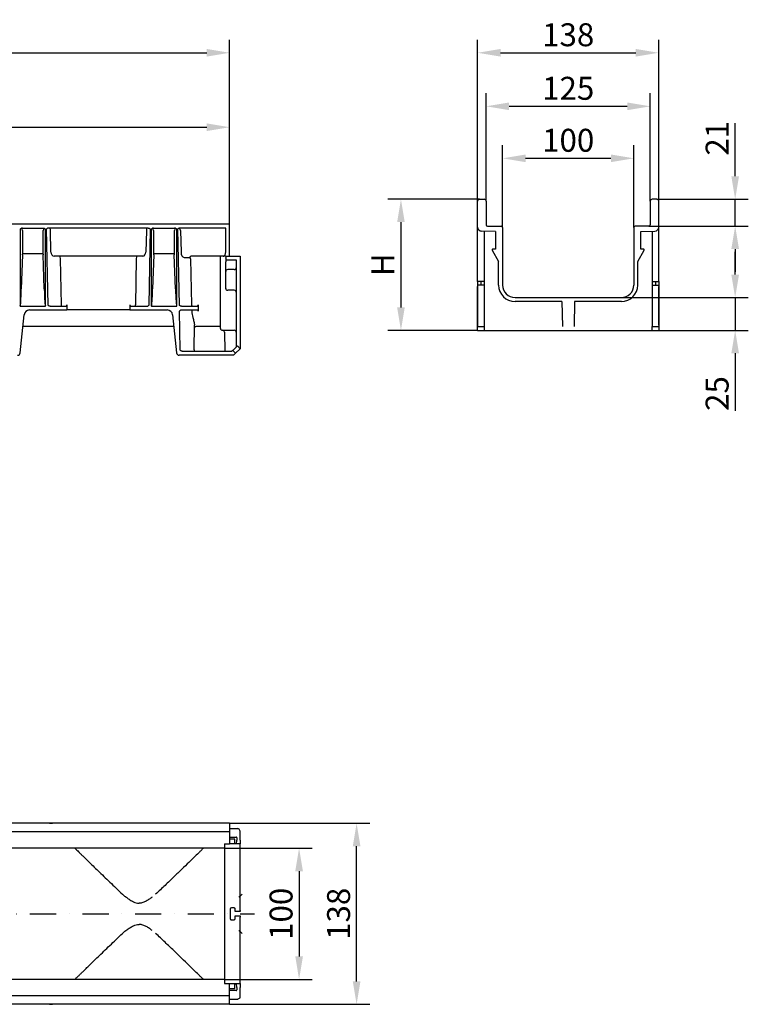
# Model space of a CAD drawing. Extents: x 2087 to 3585, y 857 to 2383.
# Drawn here: x 2933 to 3488, y 1632 to 2383 of the extents above; entities that cross this region are included whole.
import ezdxf

# ---------------------------------------------------------------- set-up
doc = ezdxf.new("R2010")
doc.units = 0
doc.header["$LTSCALE"] = 5
doc.header["$MEASUREMENT"] = 0
doc.linetypes.add('STRICHPUNKT', pattern=[1, 0.5, -0.25, 0, -0.25])
doc.layers.get('DEFPOINTS').update_dxf_attribs({"linetype": 'CONTINUOUS'})
for name, color, linetype in [('BEMASS', 2, 'CONTINUOUS'), ('DUENN-18', 10, 'CONTINUOUS'), ('MITTE', 10, 'STRICHPUNKT'), ('SICHTBAR', 10, 'CONTINUOUS')]:
    doc.layers.add(name, color=color, linetype=linetype)
doc.styles.add('BEMSTIL', font='isocp3.shx', dxfattribs={"width": 0.8})
doc.dimstyles.new('BEMASS', dxfattribs={"dimtxt": 3.5, "dimasz": 3.5, "dimexe": 1.4, "dimexo": 0, "dimgap": 2, "dimtad": 1, "dimtxsty": 'BEMSTIL', "dimcen": 3, "dimclrd": 256, "dimclre": 256, "dimclrt": 256, "dimadec": 0, "dimazin": 0, "dimtfac": 0.875, "dimtmove": 2, "dimatfit": 3, "dimfxl": 1, "dimtolj": 1, "dimlwd": 25, "dimlwe": 25, "dimarcsym": 0})

# ---------------------------------------------------------------- blocks, each defined once
blk = doc.blocks.new('*D4')
at = {"layer": 'BEMASS', "transparency": 16777216}
for p, q in [((2092.86, 2227.06), (2092.86, 2367.67)), ((3092.86, 2310.92), (3092.86, 2367.67)), ((2110.36, 2357.67), (3075.36, 2357.67))]:
    blk.add_line(p, q, dxfattribs=at)
for points in [[(2110.36, 2360.59), (2110.36, 2354.76), (2092.86, 2357.67)], [(3075.36, 2360.59), (3075.36, 2354.76), (3092.86, 2357.67)]]:
    blk.add_solid(points, dxfattribs=at)
at = {"layer": 'DEFPOINTS', "color": 0, "transparency": 16777216}
for p in [(3092.86, 2357.67), (3092.86, 2310.92), (2092.86, 2227.06)]:
    blk.add_point(p, dxfattribs=at)
at = {"layer": 'BEMASS', "transparency": 16777216, "insert": (2592.86, 2371.42), "char_height": 17.5, "attachment_point": 5, "style": 'BEMSTIL'}
blk.add_mtext('\\A1;1000', dxfattribs=at)
blk = doc.blocks.new('*D5')
at = {"layer": 'BEMASS', "transparency": 16777216}
for p, q in [((2592.86, 2227.06), (2592.86, 2310.92)), ((3092.86, 2227.06), (3092.86, 2310.92)), ((2610.36, 2300.92), (3075.36, 2300.92))]:
    blk.add_line(p, q, dxfattribs=at)
for points in [[(2610.36, 2303.83), (2610.36, 2298), (2592.86, 2300.92)], [(3075.36, 2303.83), (3075.36, 2298), (3092.86, 2300.92)]]:
    blk.add_solid(points, dxfattribs=at)
at = {"layer": 'DEFPOINTS', "color": 0, "transparency": 16777216}
for p in [(3092.86, 2300.92), (2592.86, 2227.06), (3092.86, 2227.06)]:
    blk.add_point(p, dxfattribs=at)
at = {"layer": 'BEMASS', "transparency": 16777216, "insert": (2842.86, 2314.67), "char_height": 17.5, "attachment_point": 5, "style": 'BEMSTIL'}
blk.add_mtext('\\A1;500', dxfattribs=at)
blk = doc.blocks.new('*D6')
at = {"layer": 'BEMASS', "transparency": 16777216}
for p, q in [((3300.84, 2224.53), (3300.84, 2287.2)), ((3400.84, 2224.53), (3400.84, 2287.2)), ((3318.34, 2277.2), (3383.34, 2277.2))]:
    blk.add_line(p, q, dxfattribs=at)
for points in [[(3318.34, 2280.12), (3318.34, 2274.29), (3300.84, 2277.2)], [(3383.34, 2280.12), (3383.34, 2274.29), (3400.84, 2277.2)]]:
    blk.add_solid(points, dxfattribs=at)
at = {"layer": 'DEFPOINTS', "color": 0, "transparency": 16777216}
for p in [(3400.84, 2277.2), (3300.84, 2224.53), (3400.84, 2224.53)]:
    blk.add_point(p, dxfattribs=at)
at = {"layer": 'BEMASS', "transparency": 16777216, "insert": (3350.84, 2290.95), "char_height": 17.5, "attachment_point": 5, "style": 'BEMSTIL'}
blk.add_mtext('\\A1;100', dxfattribs=at)
blk = doc.blocks.new('*D7')
at = {"layer": 'BEMASS', "transparency": 16777216}
for p, q in [((3288.34, 2244.53), (3288.34, 2326.85)), ((3413.34, 2244.53), (3413.34, 2326.85)), ((3305.84, 2316.85), (3395.84, 2316.85))]:
    blk.add_line(p, q, dxfattribs=at)
for points in [[(3305.84, 2319.77), (3305.84, 2313.93), (3288.34, 2316.85)], [(3395.84, 2319.77), (3395.84, 2313.93), (3413.34, 2316.85)]]:
    blk.add_solid(points, dxfattribs=at)
at = {"layer": 'DEFPOINTS', "color": 0, "transparency": 16777216}
for p in [(3413.34, 2316.85), (3288.34, 2244.53), (3413.34, 2244.53)]:
    blk.add_point(p, dxfattribs=at)
at = {"layer": 'BEMASS', "transparency": 16777216, "insert": (3350.84, 2330.6), "char_height": 17.5, "attachment_point": 5, "style": 'BEMSTIL'}
blk.add_mtext('\\A1;125', dxfattribs=at)
blk = doc.blocks.new('*D8')
at = {"layer": 'BEMASS', "transparency": 16777216}
for p, q in [((3478.08, 2263.53), (3478.08, 2303.98)), ((3418.34, 2246.03), (3488.08, 2246.03)), ((3478.08, 2225.53), (3478.08, 2246.03)), ((3412.34, 2225.53), (3488.08, 2225.53)), ((3478.08, 2208.03), (3478.08, 2190.53))]:
    blk.add_line(p, q, dxfattribs=at)
for points in [[(3475.17, 2263.53), (3481, 2263.53), (3478.08, 2246.03)], [(3475.17, 2208.03), (3481, 2208.03), (3478.08, 2225.53)]]:
    blk.add_solid(points, dxfattribs=at)
at = {"layer": 'DEFPOINTS', "color": 0, "transparency": 16777216}
for p in [(3418.34, 2246.03), (3478.08, 2246.03), (3412.34, 2225.53)]:
    blk.add_point(p, dxfattribs=at)
at = {"layer": 'BEMASS', "transparency": 16777216, "insert": (3464.33, 2292.5), "char_height": 17.5, "attachment_point": 5, "rotation": 90, "style": 'BEMSTIL'}
blk.add_mtext('\\A1;21', dxfattribs=at)
blk = doc.blocks.new('*D9')
at = {"layer": 'BEMASS', "transparency": 16777216}
for p, q in [((3281.84, 2244.53), (3281.84, 2367.67)), ((3419.84, 2244.53), (3419.84, 2367.67)), ((3299.34, 2357.67), (3402.34, 2357.67))]:
    blk.add_line(p, q, dxfattribs=at)
for points in [[(3299.34, 2360.59), (3299.34, 2354.76), (3281.84, 2357.67)], [(3402.34, 2360.59), (3402.34, 2354.76), (3419.84, 2357.67)]]:
    blk.add_solid(points, dxfattribs=at)
at = {"layer": 'DEFPOINTS', "color": 0, "transparency": 16777216}
for p in [(3419.84, 2357.67), (3281.84, 2244.53), (3419.84, 2244.53)]:
    blk.add_point(p, dxfattribs=at)
at = {"layer": 'BEMASS', "transparency": 16777216, "insert": (3350.84, 2371.42), "char_height": 17.5, "attachment_point": 5, "style": 'BEMSTIL'}
blk.add_mtext('\\A1;138', dxfattribs=at)
blk = doc.blocks.new('*D10')
at = {"layer": 'BEMASS', "transparency": 16777216}
for p, q in [((3478.08, 2188.53), (3478.08, 2206.03)), ((3391.34, 2171.03), (3488.08, 2171.03)), ((3478.08, 2171.03), (3478.08, 2146.03)), ((3419.84, 2146.03), (3488.08, 2146.03)), ((3478.08, 2128.53), (3478.08, 2084.69))]:
    blk.add_line(p, q, dxfattribs=at)
for points in [[(3475.17, 2188.53), (3481, 2188.53), (3478.08, 2171.03)], [(3475.17, 2128.53), (3481, 2128.53), (3478.08, 2146.03)]]:
    blk.add_solid(points, dxfattribs=at)
at = {"layer": 'DEFPOINTS', "color": 0, "transparency": 16777216}
for p in [(3391.34, 2171.03), (3419.84, 2146.03), (3478.08, 2146.03)]:
    blk.add_point(p, dxfattribs=at)
at = {"layer": 'BEMASS', "transparency": 16777216, "insert": (3464.33, 2097.86), "char_height": 17.5, "attachment_point": 5, "rotation": 90, "style": 'BEMSTIL'}
blk.add_mtext('\\A1;25', dxfattribs=at)
blk = doc.blocks.new('*D11')
at = {"layer": 'BEMASS', "transparency": 16777216}
for p, q in [((3088.86, 1751.17), (3155.77, 1751.17)), ((3145.77, 1733.67), (3145.77, 1668.67)), ((3088.86, 1651.17), (3155.77, 1651.17))]:
    blk.add_line(p, q, dxfattribs=at)
for points in [[(3142.86, 1733.67), (3148.69, 1733.67), (3145.77, 1751.17)], [(3142.86, 1668.67), (3148.69, 1668.67), (3145.77, 1651.17)]]:
    blk.add_solid(points, dxfattribs=at)
at = {"layer": 'DEFPOINTS', "color": 0, "transparency": 16777216}
for p in [(3088.86, 1751.17), (3088.86, 1651.17), (3145.77, 1651.17)]:
    blk.add_point(p, dxfattribs=at)
at = {"layer": 'BEMASS', "transparency": 16777216, "insert": (3132.02, 1701.17), "char_height": 17.5, "attachment_point": 5, "rotation": 90, "style": 'BEMSTIL'}
blk.add_mtext('\\A1;100', dxfattribs=at)
blk = doc.blocks.new('*D12')
at = {"layer": 'BEMASS', "transparency": 16777216}
for p, q in [((3092.86, 1770.17), (3199.61, 1770.17)), ((3189.61, 1649.67), (3189.61, 1752.67)), ((3092.86, 1632.17), (3199.61, 1632.17))]:
    blk.add_line(p, q, dxfattribs=at)
for points in [[(3186.69, 1752.67), (3192.53, 1752.67), (3189.61, 1770.17)], [(3186.69, 1649.67), (3192.53, 1649.67), (3189.61, 1632.17)]]:
    blk.add_solid(points, dxfattribs=at)
at = {"layer": 'DEFPOINTS', "color": 0, "transparency": 16777216}
for p in [(3092.86, 1770.17), (3189.61, 1770.17), (3092.86, 1632.17)]:
    blk.add_point(p, dxfattribs=at)
at = {"layer": 'BEMASS', "transparency": 16777216, "insert": (3175.86, 1701.17), "char_height": 17.5, "attachment_point": 5, "rotation": 90, "style": 'BEMSTIL'}
blk.add_mtext('\\A1;138', dxfattribs=at)
blk = doc.blocks.new('*D13')
at = {"layer": 'BEMASS', "transparency": 16777216}
for p, q in [((3283.34, 2246.03), (3213.39, 2246.03)), ((3223.39, 2228.53), (3223.39, 2163.53)), ((3281.84, 2146.03), (3213.39, 2146.03))]:
    blk.add_line(p, q, dxfattribs=at)
for points in [[(3220.47, 2228.53), (3226.3, 2228.53), (3223.39, 2246.03)], [(3220.47, 2163.53), (3226.3, 2163.53), (3223.39, 2146.03)]]:
    blk.add_solid(points, dxfattribs=at)
at = {"layer": 'DEFPOINTS', "color": 0, "transparency": 16777216}
for p in [(3283.34, 2246.03), (3223.39, 2146.03), (3281.84, 2146.03)]:
    blk.add_point(p, dxfattribs=at)
at = {"layer": 'BEMASS', "transparency": 16777216, "insert": (3209.64, 2196.03), "char_height": 17.5, "attachment_point": 5, "rotation": 90, "style": 'BEMSTIL'}
blk.add_mtext('\\A1;H', dxfattribs=at)

msp = doc.modelspace()

# ---------------------------------------------------------------- linework, layer by layer
at = {"layer": 'DUENN-18', "linetype": 'Continuous', "lineweight": 30}
for p, q in [((2933.163, 2223.064), (2933.163, 2164.614)), ((2934.895, 2224.064), (2950.831, 2224.064)), ((2952.564, 2164.614), (2952.564, 2223.064)), ((2953.156, 2223.064), (2954.319, 2165.355)), ((3030.838, 2224.064), (2954.888, 2224.064)), ((3031.408, 2165.355), (3032.571, 2223.064)), ((3033.163, 2223.064), (3033.163, 2164.614)), ((3034.895, 2224.064), (3050.831, 2224.064)), ((3052.564, 2164.614), (3052.564, 2223.064)), ((3053.156, 2223.064), (3054.319, 2165.355)), ((3089.863, 2224.064), (3054.888, 2224.064)), ((3089.863, 2205.757), (3089.863, 2224.064)), ((2934.898, 2222.064), (2934.898, 2205.696)), ((2950.829, 2205.696), (2950.829, 2222.064)), ((2956.682, 2205.696), (2956.352, 2222.064)), ((3029.375, 2222.064), (3029.045, 2205.696)), ((3034.898, 2222.064), (3034.898, 2205.696)), ((3050.829, 2205.696), (3050.829, 2222.064)), ((3055.486, 2222.046), (3055.816, 2205.678)), ((3295.538, 2221.533), (3284.786, 2221.72)), ((3286.838, 2221.685), (3286.838, 2149.027)), ((3295.538, 2221.533), (3295.538, 2208.027)), ((3406.138, 2221.533), (3416.89, 2221.72)), ((3406.138, 2208.027), (3406.138, 2221.533)), ((3414.838, 2221.685), (3414.838, 2149.027)), ((3292.902, 2207.281), (3297.838, 2198.533)), ((3295.538, 2208.027), (3293.338, 2208.027)), ((3403.838, 2198.533), (3408.773, 2207.281)), ((3408.338, 2208.027), (3406.138, 2208.027)), ((2935.059, 2203.526), (2934.103, 2177.601)), ((2949.759, 2204.455), (2935.968, 2204.455)), ((2951.624, 2177.601), (2950.668, 2203.526)), ((2963.415, 2202.564), (2959.032, 2202.696)), ((3022.312, 2202.564), (2963.415, 2202.564)), ((2964.709, 2165.495), (2964.002, 2200.564)), ((3021.725, 2200.564), (3021.018, 2165.495)), ((3026.695, 2202.696), (3022.312, 2202.564)), ((3035.059, 2203.526), (3034.103, 2177.601)), ((3049.759, 2204.455), (3035.968, 2204.455)), ((3051.624, 2177.601), (3050.668, 2203.526)), ((3058.166, 2201.679), (3062.549, 2201.547)), ((3063.136, 2200.547), (3063.843, 2165.477)), ((3085.937, 2202.564), (3063.415, 2202.564)), ((3085.863, 2161.564), (3085.863, 2202.501)), ((3089.863, 2202.582), (3087.363, 2202.582)), ((3089.863, 2202.722), (3092.863, 2202.722)), ((3089.863, 2202.722), (3089.863, 2201.222)), ((3089.863, 2201.16), (3089.863, 2201.222)), ((3089.863, 2201.16), (3089.863, 2198.16)), ((3091.363, 2199.722), (3097.863, 2199.722)), ((3097.863, 2199.722), (3097.863, 2133.307)), ((3089.863, 2193.807), (3089.863, 2198.16)), ((3089.863, 2190.978), (3089.863, 2193.807)), ((3096.363, 2192.392), (3091.363, 2192.392)), ((3097.863, 2199.66), (3097.863, 2199.661)), ((3297.838, 2180.527), (3297.838, 2198.533)), ((3403.838, 2180.527), (3403.838, 2198.533)), ((3089.863, 2189.564), (3089.863, 2190.978)), ((3089.863, 2179.564), (3089.863, 2189.564)), ((3089.863, 2178.064), (3089.863, 2179.564)), ((3089.863, 2177.662), (3089.863, 2178.064)), ((3284.338, 2180.527), (3281.838, 2180.527)), ((3286.838, 2183.371), (3284.338, 2183.349)), ((3284.338, 2183.349), (3284.338, 2180.527)), ((3286.838, 2180.527), (3284.338, 2180.527)), ((3414.838, 2183.371), (3417.338, 2183.349)), ((3414.838, 2180.527), (3417.338, 2180.527)), ((3417.338, 2183.349), (3417.338, 2180.527)), ((3417.338, 2180.527), (3419.838, 2180.527)), ((3096.363, 2176.564), (3091.363, 2176.564)), ((2933.306, 2164.564), (2952.421, 2164.564)), ((2956.046, 2164.364), (2956.051, 2164.364)), ((2956.051, 2164.364), (2964.709, 2164.495)), ((2964.709, 2164.495), (2964.709, 2165.495)), ((2964.709, 2164.495), (2968.257, 2164.495)), ((2968.829, 2165.495), (2968.829, 2161.564)), ((3016.897, 2165.495), (3016.897, 2161.564)), ((3017.47, 2164.495), (3021.018, 2164.495)), ((3021.018, 2164.495), (3021.018, 2165.495)), ((3021.018, 2164.495), (3029.675, 2164.364)), ((3029.675, 2164.364), (3029.68, 2164.364)), ((3033.306, 2164.564), (3052.421, 2164.564)), ((3056.046, 2164.364), (3056.705, 2164.364)), ((3056.046, 2164.364), (3056.051, 2164.364)), ((3061.035, 2164.386), (3068.257, 2164.495)), ((3064.709, 2164.495), (3068.257, 2164.495)), ((3068.829, 2165.495), (3068.829, 2161.564)), ((3346.054, 2168.027), (3310.338, 2168.027)), ((3346.054, 2168.027), (3346.388, 2148.877)), ((3355.622, 2168.027), (3355.288, 2148.877)), ((3391.338, 2168.027), (3355.622, 2168.027)), ((3085.863, 2147.564), (3085.863, 2161.564)), ((3065.861, 2131.073), (3066.044, 2150.168)), ((3281.838, 2149.027), (3286.838, 2149.027)), ((3286.838, 2149.027), (3286.838, 2146.027)), ((3414.838, 2146.027), (3414.838, 2149.027)), ((3414.838, 2149.027), (3419.838, 2149.027)), ((3087.363, 2146.064), (3096.363, 2146.064)), ((3088.857, 2144.59), (3089.111, 2130.064)), ((3097.328, 2128.528), (3095.206, 2130.65))]:
    msp.add_line(p, q, dxfattribs=at)
at = {"layer": 'DUENN-18', "lineweight": 30}
for p, q in [((3092.863, 1759.631), (3097.825, 1759.631)), ((3096.363, 1758.166), (3092.863, 1758.166)), ((3096.863, 1754.466), (3096.863, 1757.666)), ((3098.292, 1759.152), (3098.292, 1757.414)), ((3096.893, 1754.466), (3096.863, 1754.466)), ((3097.238, 1754.466), (3096.893, 1754.466)), ((3092.863, 1644.166), (3096.363, 1644.166)), ((3096.863, 1644.666), (3096.863, 1647.866)), ((3096.863, 1647.866), (3096.893, 1647.866)), ((3096.893, 1647.866), (3097.238, 1647.866)), ((3098.292, 1644.918), (3098.292, 1643.18)), ((3097.825, 1642.701), (3092.863, 1642.701))]:
    msp.add_line(p, q, dxfattribs=at)
at = {"layer": 'DUENN-18', "linetype": 'Continuous', "lineweight": 30, "flags": 128}
for points in [[(3284.338, 2183.349), (3283.492, 2183.341), (3282.793, 2183.335), (3282.27, 2183.331), (3281.947, 2183.328), (3281.838, 2183.327)], [(3417.338, 2183.349), (3418.184, 2183.341), (3418.883, 2183.335), (3419.406, 2183.331), (3419.729, 2183.328), (3419.838, 2183.327)]]:
    msp.add_lwpolyline(points, dxfattribs=at)
at = {"layer": 'DUENN-18', "linetype": 'Continuous', "lineweight": 30}
for centre, radius, start, end in [((3284.838, 2224.72), 3, 180, 269), ((3416.838, 2224.72), 3, 271, 0), ((3293.338, 2207.527), 0.5, 90, 209.42965), ((3408.338, 2207.527), 0.5, 330.57035, 90), ((2936.057, 2202.979), 1.479, 93.449737, 134.082575), ((2949.67, 2202.978), 1.479, 45.919429, 86.548258), ((3036.057, 2202.979), 1.479, 93.449737, 134.082575), ((3049.67, 2202.979), 1.479, 45.917425, 86.550263), ((3063.499, 2201.615), 0.953, 95.072738, 184.121608), ((3091.322, 2190.934), 1.459, 88.36373, 178.26471), ((3096.405, 2193.851), 1.459, 268.363843, 358.263499), ((3091.363, 2178.064), 1.5, 180, 270), ((3310.338, 2180.527), 12.5, 180, 270), ((3391.338, 2180.527), 12.5, 270, 0), ((3096.363, 2175.064), 1.5, 0, 90), ((3064.785, 2165.434), 0.942, 177.381385, 265.39735), ((3064.904, 2160.624), 0.943, 94.492611, 184.708202), ((3087.363, 2147.564), 1.5, 180, 270), ((3087.358, 2144.564), 1.5, 1, 89.891288), ((3096.363, 2144.564), 1.5, 0, 90), ((3066.86, 2131.064), 1, 179.497322, 269.99387)]:
    msp.add_arc(centre, radius, start, end, dxfattribs=at)
at = {"layer": 'DUENN-18', "lineweight": 30}
for centre, radius, start, end in [((3096.363, 1757.666), 0.5, 359.999589, 90.002972), ((3097.827, 1759.166), 0.465, 358.301445, 90.251831), ((3031.264, 1737.268), 29.127, 226.652324, 232.135927), ((3082.47, 1737.274), 29.134, 307.86436, 313.346591), ((3031.264, 1665.064), 29.127, 127.864073, 133.347676), ((3082.47, 1665.058), 29.134, 46.653409, 52.13564), ((3096.363, 1644.666), 0.5, 269.997028, 0.000411), ((3097.827, 1643.166), 0.465, 269.748169, 1.698555)]:
    msp.add_arc(centre, radius, start, end, dxfattribs=at)
at = {"layer": 'DUENN-18', "linetype": 'Continuous', "lineweight": 30}
for centre, major_axis, ratio, start_param, end_param in [((2934.534, 2222.064), (-0.245, 2.013), 0.1782291, 4.6906673, 5.9534371), ((2951.193, 2222.064), (0.247, 2.019), 0.177639, 0.3398024, 1.5924819), ((2955.775, 2222.064), (-0.022, 2), 0.2886432, 4.7092157, 6.2800121), ((3029.952, 2222.064), (0.022, 2), 0.2886432, 0.0031733, 1.5739696), ((3034.534, 2222.064), (-0.245, 2.013), 0.1782291, 4.6906673, 5.9534371), ((3051.193, 2222.064), (0.247, 2.019), 0.177639, 0.3398024, 1.5924819), ((3054.909, 2222.046), (-0.437, 1.961), 0.2810343, 4.6497985, 6.3921387), ((2936.354, 2205.696), (0, 4), 0.3639702, 1.5707963, 1.9974129), ((2934.697, 2203.627), (0, 1), 0.3639702, 4.6114003, 5.1390055), ((2951.03, 2203.627), (0, 1), 0.3639702, 1.1441798, 1.671785), ((2949.373, 2205.696), (0, 4), 0.3639702, 4.2857724, 4.712389), ((2958.991, 2205.696), (-0.197, 2.996), 0.7684416, 1.5202804, 3.0736234), ((2963.425, 2200.564), (-0.022, 2), 0.2886432, 4.7092157, 6.2625588), ((3022.302, 2200.564), (0.022, 2), 0.2886432, 0.0206265, 1.5739696), ((3026.735, 2205.696), (0.197, 2.996), 0.7684416, 3.2095619, 4.7629049), ((3036.354, 2205.696), (0, 4), 0.3639702, 1.5707963, 1.9974129), ((3034.697, 2203.627), (0, 1), 0.3639702, 4.6114003, 5.1390055), ((3051.03, 2203.627), (0, 1), 0.3639702, 1.1441798, 1.671785), ((3049.373, 2205.696), (0, 4), 0.3639702, 4.2857724, 4.712389), ((3058.125, 2205.678), (-0.121, 3.999), 0.5769988, 1.553359, 3.106702), ((3062.559, 2200.547), (-0.03, 1), 0.5769988, 4.6949516, 6.2482947), ((3087.363, 2202.556), (1.5, 0), 0.0174551, 1.5707963, 2.8263329), ((3088.131, 2205.757), (0.149, 3.197), 0.5408421, 3.0480009, 4.7376599), ((3091.363, 2201.222), (0, -1.5), 0.9998477, 4.712389, 6.2831853), ((2933.163, 2184.351), (0, 19.737), 0.0506667, 3.1415927, 4.3633231), ((2952.564, 2184.351), (0, 19.737), 0.0506667, 1.9198622, 3.1415927), ((3033.163, 2184.351), (0, 19.737), 0.0506667, 3.1415927, 4.3633231), ((3052.564, 2184.351), (0, 19.737), 0.0506667, 1.9198622, 3.1415927), ((2968.252, 2165.495), (0, 1), 0.5773503, 3.1503193, 4.712389), ((3017.475, 2165.495), (0, 1), 0.5773503, 1.5707963, 3.132866), ((3056.705, 2164.408), (5, 0), 0.0087269, 4.712389, 5.7595865), ((3068.252, 2165.495), (0, 1), 0.5773503, 3.1503193, 4.712389), ((3071.717, 2161.546), (-0.408, 13.498), 0.5769988, 1.6275009, 1.986914), ((3068.274, 2160.564), (0, 1), 0.5773503, 4.786531, 6.2831853), ((3076.046, 2161.564), (0, 12.5), 0.5773503, 1.5707963, 1.6449383)]:
    msp.add_ellipse(centre, major_axis=major_axis, ratio=ratio, start_param=start_param, end_param=end_param, dxfattribs=at)
at = {"layer": 'DUENN-18', "lineweight": 30}
for centre, major_axis, start_param, end_param in [((3097.219, 1757.466), (-0.021, 3), 3.139037, 4.692404), ((3097.219, 1644.866), (0.021, 3), 4.732374, 6.285741)]:
    msp.add_ellipse(centre, major_axis=major_axis, ratio=0.3575774, start_param=start_param, end_param=end_param, dxfattribs=at)
at = {"layer": 'DUENN-18', "linetype": 'Continuous', "lineweight": 30}
for points, knots in [([(2934.895, 2224.064), (2934.722, 2224.064), (2934.554, 2224.031), (2934.229, 2223.915), (2934.078, 2223.835), (2933.651, 2223.551), (2933.404, 2223.305), (2933.163, 2223.064)], [0, 0, 0, 0, 0.25, 0.25, 0.5, 0.5, 1, 1, 1, 1]), ([(2950.831, 2224.064), (2951.005, 2224.064), (2951.172, 2224.031), (2951.498, 2223.915), (2951.649, 2223.835), (2952.075, 2223.551), (2952.322, 2223.305), (2952.564, 2223.064)], [0, 0, 0, 0, 0.25, 0.25, 0.5, 0.5, 1, 1, 1, 1]), ([(2954.888, 2224.064), (2954.719, 2224.044), (2954.316, 2223.998), (2953.722, 2223.625), (2953.357, 2223.265), (2953.157, 2223.065), (2953.156, 2223.064)], [0, 0, 0, 0, 0.2477127, 0.5867621, 0.9969161, 1, 1, 1, 1]), ([(3030.838, 2224.064), (3031.012, 2224.064), (3031.179, 2224.031), (3031.505, 2223.915), (3031.655, 2223.835), (3032.082, 2223.551), (3032.329, 2223.305), (3032.571, 2223.064)], [0, 0, 0, 0, 0.25, 0.25, 0.5, 0.5, 1, 1, 1, 1]), ([(3034.895, 2224.064), (3034.722, 2224.064), (3034.554, 2224.031), (3034.229, 2223.915), (3034.078, 2223.835), (3033.651, 2223.551), (3033.404, 2223.305), (3033.163, 2223.064)], [0, 0, 0, 0, 0.25, 0.25, 0.5, 0.5, 1, 1, 1, 1]), ([(3052.564, 2223.064), (3052.562, 2223.065), (3052.362, 2223.265), (3051.998, 2223.625), (3051.403, 2223.998), (3051.001, 2224.044), (3050.831, 2224.064)], [0, 0, 0, 0, 0.0030843, 0.4132686, 0.7522406, 1, 1, 1, 1]), ([(3054.888, 2224.064), (3054.719, 2224.044), (3054.316, 2223.998), (3053.722, 2223.625), (3053.357, 2223.265), (3053.157, 2223.065), (3053.156, 2223.064)], [0, 0, 0, 0, 0.2477234, 0.586768, 0.9969161, 1, 1, 1, 1]), ([(2956.046, 2164.364), (2955.874, 2164.364), (2955.707, 2164.396), (2955.382, 2164.51), (2955.232, 2164.59), (2954.806, 2164.871), (2954.559, 2165.115), (2954.319, 2165.355)], [0, 0, 0, 0, 0.25, 0.25, 0.5, 0.5, 1, 1, 1, 1]), ([(3029.68, 2164.364), (3029.853, 2164.364), (3030.02, 2164.396), (3030.345, 2164.51), (3030.495, 2164.59), (3030.921, 2164.871), (3031.167, 2165.115), (3031.408, 2165.355)], [0, 0, 0, 0, 0.25, 0.25, 0.5, 0.5, 1, 1, 1, 1]), ([(3033.163, 2164.614), (3033.165, 2164.613), (3033.181, 2164.597), (3033.227, 2164.57), (3033.276, 2164.566), (3033.306, 2164.564)], [0, 0, 0, 0, 0.04104194, 0.43475144, 1, 1, 1, 1]), ([(3056.046, 2164.364), (3055.874, 2164.364), (3055.707, 2164.396), (3055.382, 2164.51), (3055.232, 2164.59), (3054.806, 2164.871), (3054.559, 2165.115), (3054.319, 2165.355)], [0, 0, 0, 0, 0.25, 0.25, 0.5, 0.5, 1, 1, 1, 1]), ([(3064.758, 2155.875), (3064.906, 2155.309), (3065.057, 2154.764), (3065.347, 2153.712), (3065.487, 2153.205), (3065.733, 2152.232), (3065.838, 2151.776), (3065.991, 2150.925), (3066.039, 2150.53), (3066.044, 2150.168)], [0, 0, 0, 0, 0.25, 0.25, 0.5, 0.5, 0.75, 0.75, 1, 1, 1, 1])]:
    msp.add_open_spline(points, degree=3, knots=knots, dxfattribs=at)
for points, degree in [([(3085.863, 2202.501), (3085.937, 2202.564)], 1), ([(2933.306, 2164.564), (2933.254, 2164.564), (2933.2, 2164.579), (2933.163, 2164.614)], 3), ([(2952.421, 2164.564), (2952.473, 2164.564), (2952.526, 2164.579), (2952.564, 2164.614)], 3), ([(3052.421, 2164.564), (3052.473, 2164.564), (3052.526, 2164.579), (3052.564, 2164.614)], 3)]:
    msp.add_open_spline(points, degree=degree, dxfattribs=at)
at = {"layer": 'DUENN-18', "lineweight": 30}
for points, knots in [([(2974.936, 1751.166), (2974.97, 1751.133), (2975.037, 1751.067), (2975.577, 1750.538), (2976.446, 1749.686), (2977.653, 1748.504), (2979.151, 1747.04), (2980.915, 1745.315), (2982.951, 1743.327), (2985.534, 1740.808), (2988.735, 1737.693), (2992.652, 1733.894), (2996.913, 1729.774), (3001.476, 1725.389), (3006.251, 1720.825), (3009.595, 1717.668), (3011.271, 1716.087)], [0, 0, 0, 0, 0.0595715, 0.1191449, 0.180702, 0.2422647, 0.3017666, 0.3612744, 0.4221992, 0.4831304, 0.5678284, 0.6525444, 0.7396364, 0.8267415, 0.9131823, 1, 1, 1, 1]), ([(3072.791, 1751.166), (3072.791, 1751.166), (3072.533, 1750.913), (3071.788, 1750.183), (3071.479, 1749.881), (3070.928, 1749.341), (3070.729, 1749.147), (3070.303, 1748.729), (3070.075, 1748.506), (3068.866, 1747.323), (3067.694, 1746.177), (3065.669, 1744.199), (3064.949, 1743.497), (3063.805, 1742.381), (3063.413, 1741.998), (3062.607, 1741.213), (3062.193, 1740.81), (3060.088, 1738.76), (3058.277, 1736.999), (3054.436, 1733.275), (3052.405, 1731.312), (3049.209, 1728.233), (3048.119, 1727.185), (3045.888, 1725.045), (3044.75, 1723.955), (3041.286, 1720.65), (3038.906, 1718.391), (3036.456, 1716.087)], [0, 0, 0, 0, 0.125, 0.125, 0.1875, 0.1875, 0.21875, 0.21875, 0.25, 0.25, 0.375, 0.375, 0.4375, 0.4375, 0.46875, 0.46875, 0.5, 0.5, 0.625, 0.625, 0.75, 0.75, 0.8125, 0.8125, 0.875, 0.875, 1, 1, 1, 1]), ([(3013.819, 1713.94), (3014.593, 1713.364), (3016.142, 1712.212), (3018.44, 1710.793), (3020.643, 1709.798), (3022.393, 1709.321), (3023.483, 1709.276), (3023.863, 1709.26)], [0, 0, 0, 0, 0.2667829, 0.533803, 0.7180401, 0.9014818, 1, 1, 1, 1]), ([(3033.908, 1713.94), (3033.194, 1713.395), (3032.459, 1712.857), (3030.93, 1711.818), (3030.14, 1711.32), (3028.894, 1710.644), (3028.469, 1710.431), (3027.604, 1710.047), (3027.163, 1709.875), (3026.259, 1709.585), (3025.796, 1709.467), (3025.08, 1709.345), (3024.837, 1709.313), (3024.352, 1709.271), (3024.108, 1709.26), (3023.863, 1709.26)], [0, 0, 0, 0, 0.25, 0.25, 0.5, 0.5, 0.625, 0.625, 0.75, 0.75, 0.875, 0.875, 0.9375, 0.9375, 1, 1, 1, 1]), ([(3013.819, 1688.392), (3014.593, 1688.968), (3016.142, 1690.12), (3018.44, 1691.539), (3020.643, 1692.534), (3022.393, 1693.011), (3023.483, 1693.056), (3023.863, 1693.072)], [0, 0, 0, 0, 0.2667829, 0.533803, 0.7180401, 0.9014818, 1, 1, 1, 1]), ([(3033.908, 1688.392), (3033.194, 1688.937), (3032.459, 1689.475), (3030.93, 1690.514), (3030.14, 1691.012), (3028.894, 1691.688), (3028.469, 1691.901), (3027.604, 1692.285), (3027.163, 1692.457), (3026.259, 1692.747), (3025.796, 1692.865), (3025.08, 1692.987), (3024.837, 1693.019), (3024.352, 1693.061), (3024.108, 1693.072), (3023.863, 1693.072)], [0, 0, 0, 0, 0.25, 0.25, 0.5, 0.5, 0.625, 0.625, 0.75, 0.75, 0.875, 0.875, 0.9375, 0.9375, 1, 1, 1, 1]), ([(2974.936, 1651.166), (2974.97, 1651.199), (2975.037, 1651.265), (2975.577, 1651.794), (2976.446, 1652.646), (2977.653, 1653.828), (2979.151, 1655.292), (2980.915, 1657.017), (2982.951, 1659.005), (2985.534, 1661.524), (2988.735, 1664.639), (2992.652, 1668.438), (2996.913, 1672.558), (3001.476, 1676.943), (3006.251, 1681.507), (3009.595, 1684.664), (3011.271, 1686.245)], [0, 0, 0, 0, 0.0595715, 0.1191449, 0.180702, 0.2422647, 0.3017666, 0.3612744, 0.4221992, 0.4831304, 0.5678284, 0.6525444, 0.7396364, 0.8267415, 0.9131823, 1, 1, 1, 1]), ([(3072.791, 1651.166), (3072.791, 1651.166), (3072.533, 1651.419), (3071.788, 1652.149), (3071.479, 1652.451), (3070.928, 1652.991), (3070.729, 1653.185), (3070.303, 1653.602), (3070.075, 1653.826), (3068.866, 1655.009), (3067.694, 1656.155), (3065.669, 1658.132), (3064.949, 1658.835), (3063.805, 1659.951), (3063.413, 1660.334), (3062.607, 1661.119), (3062.193, 1661.522), (3060.088, 1663.572), (3058.277, 1665.333), (3054.436, 1669.056), (3052.405, 1671.02), (3049.209, 1674.099), (3048.119, 1675.147), (3045.888, 1677.287), (3044.75, 1678.377), (3041.286, 1681.682), (3038.906, 1683.941), (3036.456, 1686.245)], [0, 0, 0, 0, 0.125, 0.125, 0.1875, 0.1875, 0.21875, 0.21875, 0.25, 0.25, 0.375, 0.375, 0.4375, 0.4375, 0.46875, 0.46875, 0.5, 0.5, 0.625, 0.625, 0.75, 0.75, 0.8125, 0.8125, 0.875, 0.875, 1, 1, 1, 1])]:
    msp.add_open_spline(points, degree=3, knots=knots, dxfattribs=at)
for points, degree in [([(3013.386, 1714.273), (3013.819, 1713.94)], 1), ([(3100.352, 1714.273), (3100.208, 1714.162), (3100.064, 1714.051), (3099.919, 1713.94)], 3), ([(3013.386, 1688.059), (3013.819, 1688.392)], 1), ([(3100.352, 1688.059), (3100.208, 1688.17), (3100.064, 1688.281), (3099.919, 1688.392)], 3)]:
    msp.add_open_spline(points, degree=degree, dxfattribs=at)
at = {"layer": 'MITTE', "ltscale": 8}
msp.add_line((2218.773, 1701.166), (3111.825, 1701.166), dxfattribs=at)
at = {"layer": 'SICHTBAR', "linetype": 'Continuous', "lineweight": 30}
for p, q in [((3283.338, 2246.027), (3286.838, 2246.027)), ((3418.338, 2246.027), (3414.838, 2246.027)), ((3281.838, 2224.72), (3281.838, 2244.527)), ((3288.338, 2244.527), (3288.338, 2226.527)), ((3413.338, 2244.527), (3413.338, 2226.527)), ((3419.838, 2224.72), (3419.838, 2244.527)), ((3092.863, 2227.064), (2092.863, 2227.064)), ((3092.863, 2225.564), (3092.863, 2227.064)), ((3092.863, 2205.757), (3092.863, 2225.564)), ((3281.838, 2184.318), (3281.838, 2224.72)), ((3281.838, 2184.318), (3281.838, 2224.72)), ((3281.838, 2184.318), (3281.838, 2224.72)), ((3281.838, 2184.318), (3281.838, 2224.72)), ((3281.838, 2184.318), (3281.838, 2224.72)), ((3281.838, 2184.318), (3281.838, 2224.72)), ((3289.338, 2225.527), (3299.838, 2225.527)), ((3300.838, 2224.527), (3300.838, 2180.527)), ((3400.838, 2224.527), (3400.838, 2180.527)), ((3412.338, 2225.527), (3401.838, 2225.527)), ((3419.838, 2184.318), (3419.838, 2224.72)), ((3419.838, 2184.318), (3419.838, 2224.72)), ((3419.838, 2184.318), (3419.838, 2224.72)), ((3419.838, 2184.318), (3419.838, 2224.72)), ((3419.838, 2184.318), (3419.838, 2224.72)), ((3419.838, 2184.318), (3419.838, 2224.72)), ((3092.863, 2202.757), (3092.863, 2205.757)), ((3092.863, 2202.722), (3092.863, 2202.757)), ((3092.863, 2202.722), (3100.863, 2202.722)), ((3100.863, 2202.722), (3100.863, 2132.064)), ((3281.838, 2183.327), (3281.838, 2180.527)), ((3281.838, 2183.327), (3281.838, 2180.527)), ((3281.838, 2183.327), (3281.838, 2180.527)), ((3281.838, 2183.327), (3281.838, 2180.527)), ((3281.838, 2183.327), (3281.838, 2180.527)), ((3281.838, 2183.327), (3281.838, 2180.527)), ((3281.838, 2180.527), (3281.838, 2176.945)), ((3281.838, 2150.027), (3281.838, 2179.527)), ((3419.838, 2183.327), (3419.838, 2180.527)), ((3419.838, 2183.327), (3419.838, 2180.527)), ((3419.838, 2183.327), (3419.838, 2180.527)), ((3419.838, 2183.327), (3419.838, 2180.527)), ((3419.838, 2183.327), (3419.838, 2180.527)), ((3419.838, 2183.327), (3419.838, 2180.527)), ((3419.838, 2180.527), (3419.838, 2176.945)), ((3419.838, 2150.027), (3419.838, 2179.527)), ((3281.838, 2176.945), (3281.838, 2149.027)), ((3310.338, 2171.027), (3391.338, 2171.027)), ((3419.838, 2176.945), (3419.838, 2149.027)), ((2933.302, 2128.855), (2936.363, 2157.982)), ((2940.341, 2161.564), (2956.705, 2161.564)), ((2956.705, 2161.564), (2961.035, 2161.564)), ((2961.035, 2161.564), (2968.829, 2161.564)), ((3016.897, 2161.564), (2968.829, 2161.564)), ((3016.897, 2161.564), (3024.691, 2161.564)), ((3024.691, 2161.564), (3029.022, 2161.564)), ((3029.022, 2161.564), (3045.385, 2161.564)), ((3049.363, 2157.982), (3052.425, 2128.855)), ((3054.416, 2160.564), (3055.01, 2131.064)), ((3056.148, 2161.564), (3056.705, 2161.564)), ((3056.705, 2161.564), (3061.035, 2161.564)), ((3061.035, 2161.564), (3068.274, 2161.564)), ((3050.301, 2149.064), (2935.426, 2149.064)), ((3085.863, 2149.064), (3067.152, 2149.064)), ((3281.838, 2146.027), (3281.838, 2149.027)), ((3419.838, 2149.027), (3419.838, 2146.027)), ((3095.206, 2130.65), (3098.742, 2134.185)), ((3100.863, 2132.064), (3098.742, 2134.185)), ((3095.863, 2127.064), (3054.414, 2127.064)), ((3056.743, 2130.064), (3094.621, 2130.064)), ((3095.206, 2130.65), (3094.621, 2130.064)), ((3095.863, 2127.064), (3097.328, 2128.528)), ((3100.863, 2132.064), (3097.328, 2128.528)), ((3092.863, 1770.166), (2092.863, 1770.166)), ((2955.502, 1770.166), (2957.148, 1770.166)), ((2957.148, 1770.166), (2957.75, 1770.166)), ((3092.863, 1770.166), (3092.863, 1768.666)), ((3092.863, 1768.666), (3092.863, 1763.666)), ((3092.863, 1766.166), (3099.186, 1766.166)), ((3100.863, 1764.261), (3100.052, 1765.666)), ((3100.863, 1757.414), (3100.863, 1764.261)), ((3092.863, 1763.666), (2092.863, 1763.666)), ((3092.863, 1763.666), (3092.863, 1762.666)), ((3092.863, 1762.666), (3092.863, 1754.396)), ((3100.863, 1757.414), (3100.863, 1754.466)), ((3088.863, 1751.166), (2887.163, 1751.166)), ((3088.863, 1754.396), (3092.863, 1754.396)), ((3088.863, 1754.396), (3088.863, 1752.166)), ((3088.863, 1752.166), (3088.863, 1751.166)), ((3088.863, 1751.166), (3088.863, 1713.94)), ((3100.863, 1754.396), (3092.863, 1754.396)), ((3100.863, 1754.466), (3100.863, 1754.396)), ((3100.863, 1715.822), (3100.863, 1754.396)), ((3088.863, 1713.94), (3088.863, 1688.392)), ((3100.863, 1703.707), (3100.863, 1715.822)), ((3096.022, 1705.795), (3094.205, 1705.795)), ((3100.863, 1702.803), (3097.004, 1702.803)), ((3097.004, 1699.529), (3100.863, 1699.529)), ((3100.863, 1703.707), (3100.863, 1702.803)), ((3100.863, 1699.529), (3100.863, 1698.625)), ((3100.863, 1686.51), (3100.863, 1698.625)), ((3094.205, 1696.537), (3096.022, 1696.537)), ((3088.863, 1688.392), (3088.863, 1651.166)), ((3100.863, 1647.936), (3100.863, 1686.51)), ((3088.863, 1651.166), (2869.863, 1651.166)), ((3088.863, 1651.166), (3088.863, 1650.166)), ((3088.863, 1650.166), (3088.863, 1647.936)), ((3088.863, 1647.936), (3092.863, 1647.936)), ((3092.863, 1639.666), (3092.863, 1647.936)), ((3092.863, 1647.936), (3100.863, 1647.936)), ((3100.863, 1647.936), (3100.863, 1647.866)), ((3100.863, 1647.866), (3100.863, 1644.918)), ((3100.863, 1637.166), (3100.863, 1644.918)), ((3092.863, 1638.666), (2092.863, 1638.666)), ((3092.863, 1638.666), (3092.863, 1639.666)), ((3092.863, 1633.666), (3092.863, 1638.666)), ((3099.363, 1636.3), (3100.863, 1637.166)), ((3092.863, 1632.166), (2092.863, 1632.166)), ((2955.502, 1632.166), (2957.148, 1632.166)), ((2957.148, 1632.166), (2957.75, 1632.166)), ((3092.863, 1636.166), (3098.863, 1636.166)), ((3092.863, 1632.166), (3092.863, 1633.666))]:
    msp.add_line(p, q, dxfattribs=at)
at = {"layer": 'SICHTBAR'}
msp.add_line((3281.838, 2146.027), (3419.838, 2146.027), dxfattribs=at)
at = {"layer": 'SICHTBAR', "linetype": 'Continuous', "lineweight": 30}
for centre, radius, start, end in [((3283.338, 2244.527), 1.5, 90, 180), ((3286.838, 2244.527), 1.5, 0, 90), ((3414.838, 2244.527), 1.5, 90, 180), ((3418.338, 2244.527), 1.5, 0, 90), ((3289.338, 2226.527), 1, 180, 270), ((3299.838, 2224.527), 1, 0, 90), ((3401.838, 2224.527), 1, 90, 180), ((3412.338, 2226.527), 1, 270, 0), ((3310.338, 2180.527), 9.5, 180, 270), ((3391.338, 2180.527), 9.5, 270, 0), ((2940.341, 2157.564), 4, 90, 174), ((3045.385, 2157.564), 4, 6, 90), ((3067.259, 2147.805), 1.263, 94.845187, 167.711334), ((2931.313, 2129.064), 2, 270, 354), ((3054.414, 2129.064), 2, 186, 270), ((3099.186, 1765.166), 1, 29.996919, 90.004704), ((3094.207, 1704.805), 0.991, 90.144493, 179.201303), ((3094.229, 1704.801), 1.001, 155.332293, 179.96202), ((3094.176, 1705.024), 0.769, 96.463719, 111.219473), ((3096.02, 1704.805), 0.991, 0.798694, 89.858965), ((3096.07, 1705.053), 0.739, 64.887706, 84.851159), ((3096, 1704.801), 0.999, 0.004143, 34.62502), ((3094.207, 1697.527), 0.991, 180.798697, 269.855507), ((3094.228, 1697.531), 1, 180.020139, 214.609024), ((3096.02, 1697.527), 0.991, 270.141035, 359.201306), ((3095.998, 1697.531), 1, 335.32714, 359.982795), ((3094.154, 1697.268), 0.727, 244.730797, 265.008069), ((3096.051, 1697.307), 0.769, 276.466409, 291.225055), ((3098.863, 1637.166), 1, 270.000661, 299.99678)]:
    msp.add_arc(centre, radius, start, end, dxfattribs=at)
for centre, start_param, end_param in [((3093.701, 1701.166), 1.437406, 1.7041867), ((3096.526, 1701.166), 4.7723739, 4.8457793), ((3096.526, 1701.166), 4.5789986, 4.652404)]:
    msp.add_ellipse(centre, major_axis=(0, 27.336), ratio=0.0174551, start_param=start_param, end_param=end_param, dxfattribs=at)
for points, knots in [([(3281.838, 2183.327), (3281.838, 2183.327), (3281.838, 2183.359), (3281.838, 2183.473), (3281.838, 2183.553), (3281.838, 2183.834), (3281.838, 2184.078), (3281.838, 2184.318)], [0, 0, 0, 0, 0.25, 0.25, 0.5, 0.5, 1, 1, 1, 1]), ([(3281.838, 2183.518), (3281.838, 2183.591), (3281.838, 2183.788), (3281.838, 2184.119), (3281.838, 2184.317), (3281.838, 2184.318)], [0, 0, 0, 0, 0.3676038, 0.9952194, 1, 1, 1, 1]), ([(3281.838, 2183.518), (3281.838, 2183.591), (3281.838, 2183.788), (3281.838, 2184.12), (3281.838, 2184.317), (3281.838, 2184.318)], [0, 0, 0, 0, 0.3676039, 0.9952114, 1, 1, 1, 1]), ([(3281.838, 2183.518), (3281.838, 2183.591), (3281.838, 2183.788), (3281.838, 2184.12), (3281.838, 2184.317), (3281.838, 2184.318)], [0, 0, 0, 0, 0.3676023, 0.9952174, 1, 1, 1, 1]), ([(3281.838, 2183.518), (3281.838, 2183.591), (3281.838, 2183.788), (3281.838, 2184.119), (3281.838, 2184.317), (3281.838, 2184.318)], [0, 0, 0, 0, 0.3676038, 0.9952194, 1, 1, 1, 1]), ([(3281.838, 2183.518), (3281.838, 2183.591), (3281.838, 2183.788), (3281.838, 2184.12), (3281.838, 2184.317), (3281.838, 2184.318)], [0, 0, 0, 0, 0.3676041, 0.9952035, 1, 1, 1, 1]), ([(3281.838, 2180.527), (3281.838, 2180.527), (3281.838, 2180.494), (3281.838, 2180.378), (3281.838, 2180.298), (3281.838, 2180.014), (3281.838, 2179.768), (3281.838, 2179.527)], [0, 0, 0, 0, 0.25, 0.25, 0.5, 0.5, 1, 1, 1, 1]), ([(3419.838, 2183.327), (3419.838, 2183.327), (3419.838, 2183.359), (3419.838, 2183.473), (3419.838, 2183.553), (3419.838, 2183.834), (3419.838, 2184.078), (3419.838, 2184.318)], [0, 0, 0, 0, 0.25, 0.25, 0.5, 0.5, 1, 1, 1, 1]), ([(3419.838, 2183.518), (3419.838, 2183.591), (3419.838, 2183.788), (3419.838, 2184.119), (3419.838, 2184.317), (3419.838, 2184.318)], [0, 0, 0, 0, 0.3676038, 0.9952194, 1, 1, 1, 1]), ([(3419.838, 2183.518), (3419.838, 2183.591), (3419.838, 2183.788), (3419.838, 2184.12), (3419.838, 2184.317), (3419.838, 2184.318)], [0, 0, 0, 0, 0.3676039, 0.9952114, 1, 1, 1, 1]), ([(3419.838, 2183.518), (3419.838, 2183.591), (3419.838, 2183.788), (3419.838, 2184.12), (3419.838, 2184.317), (3419.838, 2184.318)], [0, 0, 0, 0, 0.3676023, 0.9952174, 1, 1, 1, 1]), ([(3419.838, 2183.518), (3419.838, 2183.591), (3419.838, 2183.788), (3419.838, 2184.119), (3419.838, 2184.317), (3419.838, 2184.318)], [0, 0, 0, 0, 0.3676038, 0.9952194, 1, 1, 1, 1]), ([(3419.838, 2183.518), (3419.838, 2183.591), (3419.838, 2183.788), (3419.838, 2184.12), (3419.838, 2184.317), (3419.838, 2184.318)], [0, 0, 0, 0, 0.3676041, 0.9952035, 1, 1, 1, 1]), ([(3419.838, 2180.527), (3419.838, 2180.527), (3419.838, 2180.494), (3419.838, 2180.378), (3419.838, 2180.298), (3419.838, 2180.014), (3419.838, 2179.768), (3419.838, 2179.527)], [0, 0, 0, 0, 0.25, 0.25, 0.5, 0.5, 1, 1, 1, 1]), ([(3056.148, 2161.564), (3055.975, 2161.564), (3055.807, 2161.531), (3055.481, 2161.415), (3055.331, 2161.335), (3054.904, 2161.051), (3054.657, 2160.805), (3054.416, 2160.564)], [0, 0, 0, 0, 0.25, 0.25, 0.5, 0.5, 1, 1, 1, 1]), ([(3281.838, 2149.027), (3281.838, 2149.046), (3281.838, 2149.092), (3281.838, 2149.466), (3281.838, 2149.826), (3281.838, 2150.025), (3281.838, 2150.027)], [0, 0, 0, 0, 0.2477117, 0.5867609, 0.9969141, 1, 1, 1, 1]), ([(3419.838, 2150.027), (3419.838, 2150.025), (3419.838, 2149.826), (3419.838, 2149.466), (3419.838, 2149.092), (3419.838, 2149.046), (3419.838, 2149.027)], [0, 0, 0, 0, 0.0030859, 0.4132391, 0.7522883, 1, 1, 1, 1]), ([(3056.743, 2130.064), (3056.573, 2130.083), (3056.171, 2130.129), (3055.576, 2130.503), (3055.211, 2130.863), (3055.012, 2131.062), (3055.01, 2131.064)], [0, 0, 0, 0, 0.2477117, 0.5867609, 0.9969141, 1, 1, 1, 1]), ([(2955.502, 1770.166), (2955.307, 1770.166), (2955.126, 1770.166), (2954.791, 1770.166), (2954.635, 1770.166), (2954.198, 1770.166), (2953.952, 1770.166), (2953.709, 1770.166)], [0, 0, 0, 0, 0.25, 0.25, 0.5, 0.5, 1, 1, 1, 1]), ([(2955.502, 1632.166), (2955.307, 1632.166), (2955.126, 1632.166), (2954.791, 1632.166), (2954.635, 1632.166), (2954.198, 1632.166), (2953.952, 1632.166), (2953.709, 1632.166)], [0, 0, 0, 0, 0.25, 0.25, 0.5, 0.5, 1, 1, 1, 1])]:
    msp.add_open_spline(points, degree=3, knots=knots, dxfattribs=at)

# ---------------------------------------------------------------- dimensions: what is measured, and where the dimension line sits
at = {"layer": 'BEMASS'}
for base, p1, p2, picture, middle in [((3092.863, 2357.672), (2092.863, 2227.064), (3092.863, 2310.918), '*D4', (2592.863, 2371.422)), ((3419.838, 2357.672), (3281.838, 2244.527), (3419.838, 2244.527), '*D9', (3350.838, 2371.422)), ((3413.338, 2316.851), (3288.338, 2244.527), (3413.338, 2244.527), '*D7', (3350.838, 2330.602)), ((3092.863, 2300.918), (2592.863, 2227.064), (3092.863, 2227.064), '*D5', (2842.863, 2314.668)), ((3400.838, 2277.204), (3300.838, 2224.527), (3400.838, 2224.527), '*D6', (3350.838, 2290.954))]:
    dim = msp.add_linear_dim(base=base, p1=p1, p2=p2, dimstyle='BEMASS', override={"dimscale": 5, "dimexe": 2, "dimgap": 1, "dimdec": 0, "dimtdec": 0, "dimtmove": 0, "dimatfit": 0}, dxfattribs=at)
    dim.commit()
    dim.dimension.update_dxf_attribs({"geometry": picture, "text_midpoint": middle})
for base, p1, p2, picture, middle in [((3478.0842296, 2246.0269093), (3412.3379156, 2225.5269088), (3418.3379166, 2246.0269093), '*D8', (3464.3325072, 2292.5046652)), ((3478.084, 2146.027), (3391.343, 2171.027), (3419.838, 2146.027), '*D10', (3464.333, 2097.859))]:
    dim = msp.add_linear_dim(base=base, p1=p1, p2=p2, angle=90, dimstyle='BEMASS', override={"dimscale": 5, "dimexe": 2, "dimgap": 1, "dimdec": 0, "dimtdec": 0, "dimtmove": 0, "dimatfit": 0}, dxfattribs=at)
    dim.commit()
    dim.dimension.update_dxf_attribs({"geometry": picture, "text_midpoint": middle})
dim = msp.add_linear_dim(base=(3223.386, 2146.027), p1=(3283.338, 2246.027), p2=(3281.838, 2146.027), angle=90, text='H', dimstyle='BEMASS', override={"dimscale": 5, "dimexe": 2, "dimgap": 1, "dimdec": 0, "dimtdec": 0, "dimtmove": 0, "dimatfit": 0}, dxfattribs=at)
dim.commit()
dim.dimension.update_dxf_attribs({"geometry": '*D13', "text_midpoint": (3209.636, 2196.027)})
for p1, p2, distance, picture, middle in [((3092.863, 1632.166), (3092.863, 1770.166), -96.748, '*D12', (3175.862, 1701.166)), ((3088.863, 1751.166), (3088.863, 1651.166), 56.91, '*D11', (3132.024, 1701.166))]:
    dim = msp.add_aligned_dim(p1=p1, p2=p2, distance=distance, dimstyle='BEMASS', override={"dimscale": 5, "dimexe": 2, "dimgap": 1, "dimtmove": 0, "dimatfit": 0}, dxfattribs=at)
    dim.commit()
    dim.dimension.update_dxf_attribs({"geometry": picture, "text_midpoint": middle})

doc.saveas('drawing.dxf')
